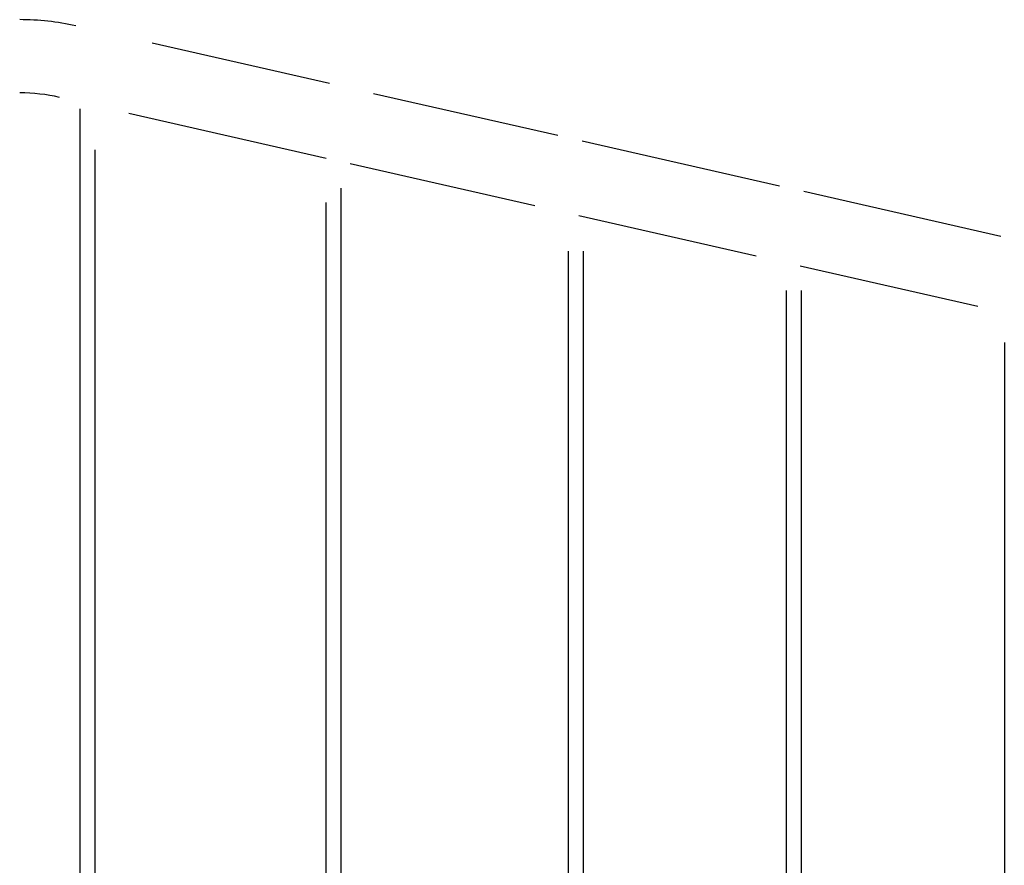
# Model space of a CAD drawing. Extents: x -5971 to 17235, y -2225 to 2730.
# Drawn here: x -836 to 189, y 945 to 1825 of the extents above; entities that cross this region are included whole.
import ezdxf

# ---------------------------------------------------------------- set-up
doc = ezdxf.new("R2010")
doc.units = 0

msp = doc.modelspace()

# ---------------------------------------------------------------- linework, layer by layer
at = {"color": 7, "linetype": 'Continuous'}
for p, q in [((-513.2, 1758.4), (-697.9, 1800.4)), ((-275.4, 1704.3), (-467.4, 1747.9)), ((-773, 1732.2), (-773, 439)), ((-722.1, 1727.7), (-516.7, 1681)), ((-44.8, 1651.9), (-250.2, 1698.6)), ((-757, 451.1), (-757, 1689.4)), ((-491.6, 1675.3), (-299.6, 1631.6)), ((-501.1, 419.3), (-501.1, 1649.6)), ((185.7, 1599.4), (-19.6, 1646.1)), ((-517.1, 1634.9), (-517.1, 387.7)), ((-253.7, 1621.2), (-69, 1579.2)), ((-264.8, 1584), (-264.8, 321)), ((-248.8, 370), (-248.8, 1584)), ((-23.2, 1568.8), (161.6, 1526.8)), ((-37.8, 1543.2), (-37.8, 240)), ((-21.8, 287.9), (-21.8, 1543.2)), ((189.2, 1488.9), (189.2, 159))]:
    msp.add_line(p, q, dxfattribs=at)
for radius in [263.1, 186.9]:
    msp.add_arc((-835.6, 1561.9), radius, 77.1898, 90, dxfattribs=at)

doc.saveas('drawing.dxf')
